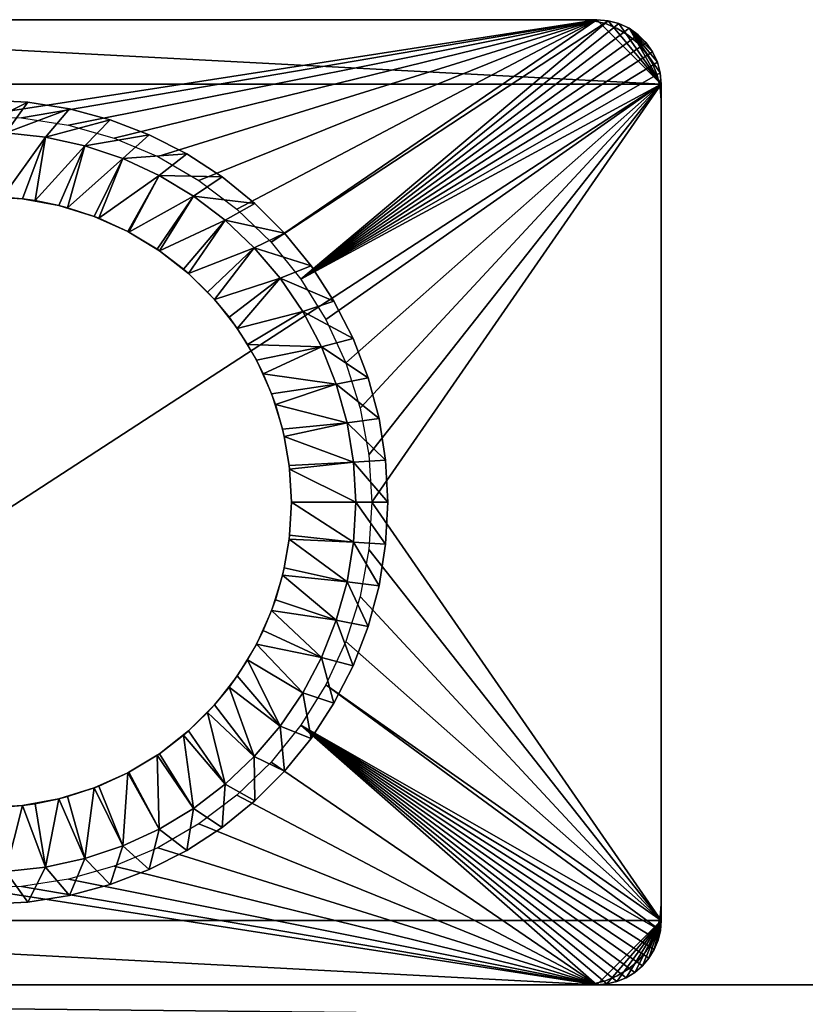
# Model space of a CAD drawing. Extents: x 0 to 516, y 0 to 134.
# Drawn here: x 234 to 258, y 103 to 134 of the extents above; entities that cross this region are included whole.
import ezdxf

# ---------------------------------------------------------------- set-up
doc = ezdxf.new("R2010")
doc.units = 0
doc.header["$MEASUREMENT"] = 0

msp = doc.modelspace()

# ---------------------------------------------------------------- linework, layer by layer
for points in [[(214, 132, 4.000001), (216, 134, 4.000001), (254, 132, 4.000001)], [(216, 134, 5.799999), (252, 134, 5.799999), (216, 134, 4.000001)], [(216, 134, 4.000001), (252, 134, 5.799999), (252, 134, 4.000001)], [(254, 132, 4.000001), (216, 134, 4.000001), (252, 134, 4.000001)], [(252, 134, 1802.199951), (216, 134, 1802.199951), (252, 134, 1804)], [(252, 134, 1804), (216, 134, 1802.199951), (216, 134, 1804)], [(216, 134, 1804), (232.630402, 130.994293, 1804), (252, 134, 1804)], [(251.5, 134, 5.799999), (216.5, 134, 5.799999), (251.5, 134, 1802.199951)], [(251.5, 134, 1802.199951), (216.5, 134, 5.799999), (216.5, 134, 1802.199951)], [(252, 134, 1804), (232.630402, 130.994293, 1804), (234.107193, 130.948807, 1804)], [(252, 134, 1804), (234.107193, 130.948807, 1804), (235.5672, 130.722198, 1804)], [(252, 134, 1804), (235.5672, 130.722198, 1804), (236.988205, 130.317902, 1804)], [(236.988205, 130.317902, 1804), (238.348801, 129.742004, 1804), (252, 134, 1804)], [(252, 134, 1804), (238.348801, 129.742004, 1804), (239.628403, 129.003204, 1804)], [(252, 134, 1804), (239.628403, 129.003204, 1804), (240.807404, 128.1129, 1804)], [(241.868103, 127.084396, 1804), (252, 134, 1804), (240.807404, 128.1129, 1804)], [(241.868103, 127.084396, 1804), (252.347305, 133.969604, 1804), (252, 134, 1804)], [(242.794296, 125.933296, 1804), (252.347305, 133.969604, 1804), (241.868103, 127.084396, 1804)], [(242.794296, 125.933296, 1804), (252.684006, 133.879395, 1804), (252.347305, 133.969604, 1804)], [(253, 133.732101, 1804), (252.684006, 133.879395, 1804), (242.794296, 125.933296, 1804)], [(251.5, 134, 5.799999), (251.5, 134, 1802.199951), (251.891098, 133.969193, 1802.199951)], [(251.5, 134, 5.799999), (251.891098, 133.969193, 1802.199951), (251.891098, 133.969193, 5.799999)], [(251.891098, 133.969193, 5.799999), (251.891098, 133.969193, 1802.199951), (252.272507, 133.877594, 1802.199951)], [(251.891098, 133.969193, 5.799999), (252.272507, 133.877594, 1802.199951), (252.272507, 133.877594, 5.799999)], [(252.347305, 133.969604, 5.799999), (252.347305, 133.969604, 4.000001), (252, 134, 4.000001)], [(252.347305, 133.969604, 5.799999), (252, 134, 4.000001), (252, 134, 5.799999)], [(254, 132, 4.000001), (252, 134, 4.000001), (252.347305, 133.969604, 4.000001)], [(252.272507, 133.877594, 5.799999), (252.272507, 133.877594, 1802.199951), (252.634995, 133.727493, 1802.199951)], [(252.272507, 133.877594, 5.799999), (252.634995, 133.727493, 1802.199951), (252.634995, 133.727493, 5.799999)], [(252.684006, 133.879395, 5.799999), (252.684006, 133.879395, 4.000001), (252.347305, 133.969604, 4.000001)], [(252.684006, 133.879395, 5.799999), (252.347305, 133.969604, 4.000001), (252.347305, 133.969604, 5.799999)], [(252.347305, 133.969604, 4.000001), (252.684006, 133.879395, 4.000001), (254, 132, 4.000001)], [(253, 133.732101, 5.799999), (253, 133.732101, 4.000001), (252.684006, 133.879395, 4.000001)], [(253, 133.732101, 5.799999), (252.684006, 133.879395, 4.000001), (252.684006, 133.879395, 5.799999)], [(254, 132, 4.000001), (252.684006, 133.879395, 4.000001), (253, 133.732101, 4.000001)], [(242.794296, 125.933296, 1804), (253.285599, 133.532104, 1804), (253, 133.732101, 1804)], [(242.794296, 125.933296, 1804), (253.532104, 133.285599, 1804), (253.285599, 133.532104, 1804)], [(252.634995, 133.727493, 5.799999), (252.634995, 133.727493, 1802.199951), (252.969406, 133.522507, 1802.199951)], [(252.634995, 133.727493, 5.799999), (252.969406, 133.522507, 1802.199951), (252.969406, 133.522507, 5.799999)], [(252.969406, 133.522507, 5.799999), (252.969406, 133.522507, 1802.199951), (253.267807, 133.267807, 1802.199951)], [(252.969406, 133.522507, 5.799999), (253.267807, 133.267807, 1802.199951), (253.267807, 133.267807, 5.799999)], [(253.285599, 133.532104, 5.799999), (253.285599, 133.532104, 4.000001), (253, 133.732101, 4.000001)], [(253.285599, 133.532104, 5.799999), (253, 133.732101, 4.000001), (253, 133.732101, 5.799999)], [(254, 132, 4.000001), (253, 133.732101, 4.000001), (253.969604, 132.347305, 4.000001)], [(253, 133.732101, 4.000001), (253.285599, 133.532104, 4.000001), (253.532104, 133.285599, 4.000001)], [(253.532104, 133.285599, 4.000001), (253.731995, 133, 4.000001), (253, 133.732101, 4.000001)], [(253, 133.732101, 4.000001), (253.731995, 133, 4.000001), (253.879395, 132.684006, 4.000001)], [(253, 133.732101, 4.000001), (253.879395, 132.684006, 4.000001), (253.969604, 132.347305, 4.000001)], [(253.532104, 133.285599, 5.799999), (253.532104, 133.285599, 4.000001), (253.285599, 133.532104, 4.000001)], [(253.532104, 133.285599, 5.799999), (253.285599, 133.532104, 4.000001), (253.285599, 133.532104, 5.799999)], [(253.731995, 133, 1804), (253.532104, 133.285599, 1804), (242.794296, 125.933296, 1804)], [(253.267807, 133.267807, 5.799999), (253.267807, 133.267807, 1802.199951), (253.522507, 132.969498, 1802.199951)], [(253.267807, 133.267807, 5.799999), (253.522507, 132.969498, 1802.199951), (253.522507, 132.969498, 5.799999)], [(253.731995, 133, 5.799999), (253.731995, 133, 4.000001), (253.532104, 133.285599, 4.000001)], [(253.731995, 133, 5.799999), (253.532104, 133.285599, 4.000001), (253.532104, 133.285599, 5.799999)], [(242.794296, 125.933296, 1804), (253.879395, 132.684006, 1804), (253.731995, 133, 1804)], [(253.522507, 132.969498, 5.799999), (253.522507, 132.969498, 1802.199951), (253.727493, 132.634995, 1802.199951)], [(253.522507, 132.969498, 5.799999), (253.727493, 132.634995, 1802.199951), (253.727493, 132.634995, 5.799999)], [(253.879395, 132.684006, 5.799999), (253.879395, 132.684006, 4.000001), (253.731995, 133, 4.000001)], [(253.879395, 132.684006, 5.799999), (253.731995, 133, 4.000001), (253.731995, 133, 5.799999)], [(242.794296, 125.933296, 1804), (253.969604, 132.347305, 1804), (253.879395, 132.684006, 1804)], [(253.727493, 132.634995, 5.799999), (253.727493, 132.634995, 1802.199951), (253.877594, 132.272507, 1802.199951)], [(253.727493, 132.634995, 5.799999), (253.877594, 132.272507, 1802.199951), (253.877594, 132.272507, 5.799999)], [(253.969604, 132.347305, 5.799999), (253.969604, 132.347305, 4.000001), (253.879395, 132.684006, 4.000001)], [(253.969604, 132.347305, 5.799999), (253.879395, 132.684006, 4.000001), (253.879395, 132.684006, 5.799999)], [(242.794296, 125.933296, 1804), (254, 132, 1804), (253.969604, 132.347305, 1804)], [(253.877594, 132.272507, 5.799999), (253.877594, 132.272507, 1802.199951), (253.969193, 131.891098, 1802.199951)], [(253.877594, 132.272507, 5.799999), (253.969193, 131.891098, 1802.199951), (253.969193, 131.891098, 5.799999)], [(254, 132, 5.799999), (254, 132, 4.000001), (253.969604, 132.347305, 4.000001)], [(254, 132, 5.799999), (253.969604, 132.347305, 4.000001), (253.969604, 132.347305, 5.799999)], [(254, 106, 4.000001), (214, 106, 4.000001), (254, 132, 4.000001)], [(254, 132, 4.000001), (214, 106, 4.000001), (214, 132, 4.000001)], [(243.572098, 124.677101, 1804), (254, 132, 1804), (242.794296, 125.933296, 1804)], [(244.189697, 123.3349, 1804), (254, 132, 1804), (243.572098, 124.677101, 1804)], [(244.189697, 123.3349, 1804), (244.637497, 121.927002, 1804), (254, 132, 1804)], [(244.637497, 121.927002, 1804), (244.908997, 120.474701, 1804), (254, 132, 1804)], [(254, 132, 1804), (244.908997, 120.474701, 1804), (245, 119, 1804)], [(254, 132, 1804), (245, 119, 1804), (254, 106, 1804)], [(254, 132, 5.799999), (254, 106, 5.799999), (254, 132, 4.000001)], [(254, 132, 4.000001), (254, 106, 5.799999), (254, 106, 4.000001)], [(253.969193, 131.891098, 5.799999), (253.969193, 131.891098, 1802.199951), (254, 131.5, 1802.199951)], [(253.969193, 131.891098, 5.799999), (254, 131.5, 1802.199951), (254, 131.5, 5.799999)], [(232.377396, 130.483093, 1809), (234.306595, 131.431503, 1809), (233, 131.5, 1809)], [(233.622604, 130.483093, 1809), (234.306595, 131.431503, 1809), (232.377396, 130.483093, 1809)], [(234.306595, 131.431503, 1809), (234.306595, 131.431503, 1804), (233, 131.5, 1804)], [(234.306595, 131.431503, 1809), (233, 131.5, 1804), (233, 131.5, 1809)], [(233.622604, 130.483093, 1809), (235.598907, 131.226807, 1809), (234.306595, 131.431503, 1809)], [(235.598907, 131.226807, 1809), (235.598907, 131.226807, 1804), (234.306595, 131.431503, 1804)], [(235.598907, 131.226807, 1809), (234.306595, 131.431503, 1804), (234.306595, 131.431503, 1809)], [(254, 106.5, 5.799999), (254, 131.5, 5.799999), (254, 106.5, 1802.199951)], [(254, 106.5, 1802.199951), (254, 131.5, 5.799999), (254, 131.5, 1802.199951)], [(234.860504, 130.348495, 1809), (235.598907, 131.226807, 1809), (233.622604, 130.483093, 1809)], [(234.860504, 130.348495, 1809), (236.862701, 130.888199, 1809), (235.598907, 131.226807, 1809)], [(236.862701, 130.888199, 1809), (236.862701, 130.888199, 1804), (235.598907, 131.226807, 1804)], [(236.862701, 130.888199, 1809), (235.598907, 131.226807, 1804), (235.598907, 131.226807, 1809)], [(236.076599, 130.080795, 1809), (236.862701, 130.888199, 1809), (234.860504, 130.348495, 1809)], [(236.076599, 130.080795, 1809), (238.084198, 130.419296, 1809), (236.862701, 130.888199, 1809)], [(238.084198, 130.419296, 1809), (238.084198, 130.419296, 1804), (236.862701, 130.888199, 1804)], [(238.084198, 130.419296, 1809), (236.862701, 130.888199, 1804), (236.862701, 130.888199, 1809)], [(233.622604, 130.483093, 1809), (233.514297, 128.486099, 1807.844971), (234.860504, 130.348495, 1809)], [(237.256607, 129.683197, 1809), (238.084198, 130.419296, 1809), (236.076599, 130.080795, 1809)], [(237.256607, 129.683197, 1809), (239.25, 129.825302, 1809), (238.084198, 130.419296, 1809)], [(239.25, 129.825302, 1809), (239.25, 129.825302, 1804), (238.084198, 130.419296, 1804)], [(239.25, 129.825302, 1809), (238.084198, 130.419296, 1804), (238.084198, 130.419296, 1809)], [(233.514297, 128.486099, 1807.844971), (234.145096, 128.430695, 1807.844971), (234.860504, 130.348495, 1809)], [(234.860504, 130.348495, 1809), (234.145096, 128.430695, 1807.844971), (234.536896, 128.374893, 1807.844971)], [(234.860504, 130.348495, 1809), (234.536896, 128.374893, 1807.844971), (236.076599, 130.080795, 1809)], [(234.536896, 128.374893, 1807.844971), (235.273499, 128.223907, 1807.844971), (236.076599, 130.080795, 1809)], [(236.076599, 130.080795, 1809), (235.273499, 128.223907, 1807.844971), (235.541504, 128.153702, 1807.844971)], [(236.076599, 130.080795, 1809), (235.541504, 128.153702, 1807.844971), (237.256607, 129.683197, 1809)], [(238.386703, 129.1604, 1809), (239.25, 129.825302, 1809), (237.256607, 129.683197, 1809)], [(238.386703, 129.1604, 1809), (240.347305, 129.112701, 1809), (239.25, 129.825302, 1809)], [(240.347305, 129.112701, 1809), (240.347305, 129.112701, 1804), (239.25, 129.825302, 1804)], [(240.347305, 129.112701, 1809), (239.25, 129.825302, 1804), (239.25, 129.825302, 1809)], [(235.541504, 128.153702, 1807.844971), (236.368698, 127.882698, 1807.844971), (237.256607, 129.683197, 1809)], [(237.256607, 129.683197, 1809), (236.368698, 127.882698, 1807.844971), (236.516296, 127.825302, 1807.844971)], [(237.256607, 129.683197, 1809), (236.516296, 127.825302, 1807.844971), (238.386703, 129.1604, 1809)], [(236.516296, 127.825302, 1807.844971), (237.414902, 127.411797, 1807.844971), (238.386703, 129.1604, 1809)], [(238.386703, 129.1604, 1809), (237.414902, 127.411797, 1807.844971), (237.449905, 127.393402, 1807.844971)], [(238.386703, 129.1604, 1809), (237.449905, 127.393402, 1807.844971), (239.453598, 128.518402, 1809)], [(239.453598, 128.518402, 1809), (240.347305, 129.112701, 1809), (238.386703, 129.1604, 1809)], [(239.453598, 128.518402, 1809), (241.364105, 128.289307, 1809), (240.347305, 129.112701, 1809)], [(241.364105, 128.289307, 1809), (241.364105, 128.289307, 1804), (240.347305, 129.112701, 1804)], [(241.364105, 128.289307, 1809), (240.347305, 129.112701, 1804), (240.347305, 129.112701, 1809)], [(234.145096, 128.430695, 1795), (233.514297, 128.486099, 1807.844971), (233, 128.5, 1795)], [(234.145096, 128.430695, 1795), (234.145096, 128.430695, 1807.844971), (233.514297, 128.486099, 1807.844971)], [(235.273499, 128.223907, 1795), (234.536896, 128.374893, 1807.844971), (234.145096, 128.430695, 1795)], [(234.536896, 128.374893, 1807.844971), (234.145096, 128.430695, 1807.844971), (234.145096, 128.430695, 1795)], [(235.273499, 128.223907, 1795), (235.273499, 128.223907, 1807.844971), (234.536896, 128.374893, 1807.844971)], [(237.449905, 127.393402, 1807.844971), (238.331299, 126.862999, 1807.844971), (239.453598, 128.518402, 1809)], [(239.453598, 128.518402, 1809), (238.331299, 126.862999, 1807.844971), (238.396606, 126.818398, 1807.844971)], [(239.453598, 128.518402, 1809), (238.396606, 126.818398, 1807.844971), (240.444901, 127.7649, 1809)], [(240.444901, 127.7649, 1809), (241.364105, 128.289307, 1809), (239.453598, 128.518402, 1809)], [(240.444901, 127.7649, 1809), (242.289307, 127.364098, 1809), (241.364105, 128.289307, 1809)], [(242.289307, 127.364098, 1809), (242.289307, 127.364098, 1804), (241.364105, 128.289307, 1804)], [(242.289307, 127.364098, 1809), (241.364105, 128.289307, 1804), (241.364105, 128.289307, 1809)], [(236.368698, 127.882698, 1795), (235.541504, 128.153702, 1807.844971), (235.273499, 128.223907, 1795)], [(235.541504, 128.153702, 1807.844971), (235.273499, 128.223907, 1807.844971), (235.273499, 128.223907, 1795)], [(236.368698, 127.882698, 1795), (236.368698, 127.882698, 1807.844971), (235.541504, 128.153702, 1807.844971)], [(237.414902, 127.411797, 1795), (236.516296, 127.825302, 1807.844971), (236.368698, 127.882698, 1795)], [(236.516296, 127.825302, 1807.844971), (236.368698, 127.882698, 1807.844971), (236.368698, 127.882698, 1795)], [(237.414902, 127.411797, 1795), (237.414902, 127.411797, 1807.844971), (236.516296, 127.825302, 1807.844971)], [(238.396606, 126.818398, 1807.844971), (239.150208, 126.240501, 1807.844971), (240.444901, 127.7649, 1809)], [(240.444901, 127.7649, 1809), (239.150208, 126.240501, 1807.844971), (239.299698, 126.110901, 1807.844971)], [(240.444901, 127.7649, 1809), (239.299698, 126.110901, 1807.844971), (241.348907, 126.908501, 1809)], [(241.348907, 126.908501, 1809), (242.289307, 127.364098, 1809), (240.444901, 127.7649, 1809)], [(238.396606, 126.818398, 1795), (237.449905, 127.393402, 1807.844971), (237.414902, 127.411797, 1795)], [(237.449905, 127.393402, 1807.844971), (237.414902, 127.411797, 1807.844971), (237.414902, 127.411797, 1795)], [(238.396606, 126.818398, 1795), (238.331299, 126.862999, 1807.844971), (237.449905, 127.393402, 1807.844971)], [(241.348907, 126.908501, 1809), (243.112701, 126.347298, 1809), (242.289307, 127.364098, 1809)], [(243.112701, 126.347298, 1809), (243.112701, 126.347298, 1804), (242.289307, 127.364098, 1804)], [(243.112701, 126.347298, 1809), (242.289307, 127.364098, 1804), (242.289307, 127.364098, 1809)], [(238.396606, 126.818398, 1807.844971), (238.331299, 126.862999, 1807.844971), (238.396606, 126.818398, 1795)], [(238.396606, 126.818398, 1807.844971), (238.396606, 126.818398, 1795), (239.150208, 126.240501, 1807.844971)], [(239.150208, 126.240501, 1807.844971), (238.396606, 126.818398, 1795), (239.299698, 126.110901, 1795)], [(239.299698, 126.110901, 1807.844971), (239.896896, 125.533096, 1807.844971), (241.348907, 126.908501, 1809)], [(241.348907, 126.908501, 1809), (239.896896, 125.533096, 1807.844971), (240.110794, 125.299698, 1807.844971)], [(241.348907, 126.908501, 1809), (240.110794, 125.299698, 1807.844971), (242.155106, 125.959503, 1809)], [(242.155106, 125.959503, 1809), (243.112701, 126.347298, 1809), (241.348907, 126.908501, 1809)], [(239.150208, 126.240501, 1807.844971), (239.299698, 126.110901, 1795), (239.299698, 126.110901, 1807.844971)], [(242.155106, 125.959503, 1809), (243.825302, 125.25, 1809), (243.112701, 126.347298, 1809)], [(243.825302, 125.25, 1809), (243.825302, 125.25, 1804), (243.112701, 126.347298, 1804)], [(243.825302, 125.25, 1809), (243.112701, 126.347298, 1804), (243.112701, 126.347298, 1809)], [(240.110794, 125.299698, 1795), (239.896896, 125.533096, 1807.844971), (239.299698, 126.110901, 1795)], [(239.299698, 126.110901, 1807.844971), (239.299698, 126.110901, 1795), (239.896896, 125.533096, 1807.844971)], [(240.110794, 125.299698, 1807.844971), (240.562897, 124.749199, 1807.844971), (242.155106, 125.959503, 1809)], [(242.155106, 125.959503, 1809), (240.562897, 124.749199, 1807.844971), (240.818298, 124.396599, 1807.844971)], [(242.155106, 125.959503, 1809), (240.818298, 124.396599, 1807.844971), (242.853806, 124.928902, 1809)], [(242.853806, 124.928902, 1809), (243.825302, 125.25, 1809), (242.155106, 125.959503, 1809)], [(240.110794, 125.299698, 1795), (240.110794, 125.299698, 1807.844971), (239.896896, 125.533096, 1807.844971)], [(240.818298, 124.396599, 1795), (240.562897, 124.749199, 1807.844971), (240.110794, 125.299698, 1795)], [(240.562897, 124.749199, 1807.844971), (240.110794, 125.299698, 1807.844971), (240.110794, 125.299698, 1795)], [(242.853806, 124.928902, 1809), (244.419296, 124.084198, 1809), (243.825302, 125.25, 1809)], [(244.419296, 124.084198, 1809), (244.419296, 124.084198, 1804), (243.825302, 125.25, 1804)], [(244.419296, 124.084198, 1809), (243.825302, 125.25, 1804), (243.825302, 125.25, 1809)], [(242.853806, 124.928902, 1809), (240.818298, 124.396599, 1807.844971), (241.140106, 123.897797, 1807.844971)], [(242.853806, 124.928902, 1809), (241.140106, 123.897797, 1807.844971), (243.437103, 123.828697, 1809)], [(243.437103, 123.828697, 1809), (244.419296, 124.084198, 1809), (242.853806, 124.928902, 1809)], [(240.818298, 124.396599, 1795), (240.818298, 124.396599, 1807.844971), (240.562897, 124.749199, 1807.844971)], [(241.411804, 123.414902, 1795), (241.140106, 123.897797, 1807.844971), (240.818298, 124.396599, 1795)], [(241.140106, 123.897797, 1807.844971), (240.818298, 124.396599, 1807.844971), (240.818298, 124.396599, 1795)], [(243.437103, 123.828697, 1809), (244.888199, 122.862701, 1809), (244.419296, 124.084198, 1809)], [(244.888199, 122.862701, 1809), (244.888199, 122.862701, 1804), (244.419296, 124.084198, 1804)], [(244.888199, 122.862701, 1809), (244.419296, 124.084198, 1804), (244.419296, 124.084198, 1809)], [(241.411804, 123.414902, 1795), (241.411804, 123.414902, 1807.844971), (241.140106, 123.897797, 1807.844971)], [(241.140106, 123.897797, 1807.844971), (241.411804, 123.414902, 1807.844971), (243.437103, 123.828697, 1809)], [(243.437103, 123.828697, 1809), (241.411804, 123.414902, 1807.844971), (241.621994, 122.988899, 1807.844971)], [(243.437103, 123.828697, 1809), (241.621994, 122.988899, 1807.844971), (243.897995, 122.671997, 1809)], [(243.897995, 122.671997, 1809), (244.888199, 122.862701, 1809), (243.437103, 123.828697, 1809)], [(241.882599, 122.368797, 1795), (241.621994, 122.988899, 1807.844971), (241.411804, 123.414902, 1795)], [(241.621994, 122.988899, 1807.844971), (241.411804, 123.414902, 1807.844971), (241.411804, 123.414902, 1795)], [(241.882599, 122.368797, 1795), (241.882599, 122.368797, 1807.844971), (241.621994, 122.988899, 1807.844971)], [(241.621994, 122.988899, 1807.844971), (241.882599, 122.368797, 1807.844971), (243.897995, 122.671997, 1809)], [(243.897995, 122.671997, 1809), (245.226807, 121.5989, 1809), (244.888199, 122.862701, 1809)], [(245.226807, 121.5989, 1809), (245.226807, 121.5989, 1804), (244.888199, 122.862701, 1804)], [(245.226807, 121.5989, 1809), (244.888199, 122.862701, 1804), (244.888199, 122.862701, 1809)], [(243.897995, 122.671997, 1809), (241.882599, 122.368797, 1807.844971), (242.002701, 122.033401, 1807.844971)], [(243.897995, 122.671997, 1809), (242.002701, 122.033401, 1807.844971), (244.231094, 121.472198, 1809)], [(244.231094, 121.472198, 1809), (245.226807, 121.5989, 1809), (243.897995, 122.671997, 1809)], [(242.223907, 121.273499, 1795), (242.002701, 122.033401, 1807.844971), (241.882599, 122.368797, 1795)], [(242.002701, 122.033401, 1807.844971), (241.882599, 122.368797, 1807.844971), (241.882599, 122.368797, 1795)], [(242.223907, 121.273499, 1795), (242.223907, 121.273499, 1807.844971), (242.002701, 122.033401, 1807.844971)], [(242.002701, 122.033401, 1807.844971), (242.223907, 121.273499, 1807.844971), (244.231094, 121.472198, 1809)], [(244.231094, 121.472198, 1809), (245.431503, 120.306602, 1809), (245.226807, 121.5989, 1809)], [(245.431503, 120.306602, 1809), (245.431503, 120.306602, 1804), (245.226807, 121.5989, 1804)], [(245.431503, 120.306602, 1809), (245.226807, 121.5989, 1804), (245.226807, 121.5989, 1809)], [(244.231094, 121.472198, 1809), (242.223907, 121.273499, 1807.844971), (242.277893, 121.042198, 1807.844971)], [(242.430695, 120.145103, 1795), (242.277893, 121.042198, 1807.844971), (242.223907, 121.273499, 1795)], [(242.277893, 121.042198, 1807.844971), (242.223907, 121.273499, 1807.844971), (242.223907, 121.273499, 1795)], [(244.231094, 121.472198, 1809), (242.277893, 121.042198, 1807.844971), (244.432602, 120.243401, 1809)], [(244.432602, 120.243401, 1809), (245.431503, 120.306602, 1809), (244.231094, 121.472198, 1809)], [(242.430695, 120.145103, 1795), (242.430695, 120.145103, 1807.844971), (242.277893, 121.042198, 1807.844971)], [(242.277893, 121.042198, 1807.844971), (242.430695, 120.145103, 1807.844971), (244.432602, 120.243401, 1809)], [(244.432602, 120.243401, 1809), (245.5, 119, 1809), (245.431503, 120.306602, 1809)], [(245.5, 119, 1809), (245.5, 119, 1804), (245.431503, 120.306602, 1804)], [(245.5, 119, 1809), (245.431503, 120.306602, 1804), (245.431503, 120.306602, 1809)], [(244.432602, 120.243401, 1809), (242.430695, 120.145103, 1807.844971), (242.444305, 120.0271, 1807.844971)], [(242.5, 119, 1795), (242.444305, 120.0271, 1807.844971), (242.430695, 120.145103, 1795)], [(242.444305, 120.0271, 1807.844971), (242.430695, 120.145103, 1807.844971), (242.430695, 120.145103, 1795)], [(244.432602, 120.243401, 1809), (242.444305, 120.0271, 1807.844971), (244.5, 119, 1809)], [(242.5, 119, 1795), (242.5, 119, 1807.844971), (242.444305, 120.0271, 1807.844971)], [(244.5, 119, 1809), (242.444305, 120.0271, 1807.844971), (242.5, 119, 1807.844971)], [(244.5, 119, 1809), (245.5, 119, 1809), (244.432602, 120.243401, 1809)], [(242.430695, 117.854897, 1795), (242.444305, 117.9729, 1807.844971), (242.5, 119, 1795)], [(242.444305, 117.9729, 1807.844971), (242.5, 119, 1807.844971), (242.5, 119, 1795)], [(242.5, 119, 1807.844971), (242.444305, 117.9729, 1807.844971), (244.432602, 117.756599, 1809)], [(244.5, 119, 1809), (242.5, 119, 1807.844971), (244.432602, 117.756599, 1809)], [(244.432602, 117.756599, 1809), (245.431503, 117.693398, 1809), (244.5, 119, 1809)], [(244.5, 119, 1809), (245.431503, 117.693398, 1809), (245.5, 119, 1809)], [(254, 106, 1804), (245, 119, 1804), (244.908997, 117.525299, 1804)], [(245.431503, 117.693398, 1809), (245.431503, 117.693398, 1804), (245.5, 119, 1804)], [(245.431503, 117.693398, 1809), (245.5, 119, 1804), (245.5, 119, 1809)], [(242.223907, 116.726501, 1795), (242.277893, 116.957802, 1807.844971), (242.430695, 117.854897, 1795)], [(242.277893, 116.957802, 1807.844971), (242.430695, 117.854897, 1807.844971), (242.430695, 117.854897, 1795)], [(242.430695, 117.854897, 1807.844971), (242.277893, 116.957802, 1807.844971), (244.231094, 116.527802, 1809)], [(242.430695, 117.854897, 1795), (242.430695, 117.854897, 1807.844971), (242.444305, 117.9729, 1807.844971)], [(244.432602, 117.756599, 1809), (242.444305, 117.9729, 1807.844971), (242.430695, 117.854897, 1807.844971)], [(244.432602, 117.756599, 1809), (242.430695, 117.854897, 1807.844971), (244.231094, 116.527802, 1809)], [(244.231094, 116.527802, 1809), (245.226807, 116.4011, 1809), (244.432602, 117.756599, 1809)], [(244.432602, 117.756599, 1809), (245.226807, 116.4011, 1809), (245.431503, 117.693398, 1809)], [(245.226807, 116.4011, 1809), (245.226807, 116.4011, 1804), (245.431503, 117.693398, 1804)], [(245.226807, 116.4011, 1809), (245.431503, 117.693398, 1804), (245.431503, 117.693398, 1809)], [(254, 106, 1804), (244.908997, 117.525299, 1804), (244.637497, 116.072998, 1804)], [(242.223907, 116.726501, 1795), (242.223907, 116.726501, 1807.844971), (242.277893, 116.957802, 1807.844971)], [(244.231094, 116.527802, 1809), (242.277893, 116.957802, 1807.844971), (242.223907, 116.726501, 1807.844971)], [(241.882599, 115.631302, 1795), (242.002701, 115.966599, 1807.844971), (242.223907, 116.726501, 1795)], [(242.002701, 115.966599, 1807.844971), (242.223907, 116.726501, 1807.844971), (242.223907, 116.726501, 1795)], [(242.223907, 116.726501, 1807.844971), (242.002701, 115.966599, 1807.844971), (243.897995, 115.328003, 1809)], [(244.231094, 116.527802, 1809), (242.223907, 116.726501, 1807.844971), (243.897995, 115.328003, 1809)], [(243.897995, 115.328003, 1809), (244.888199, 115.137299, 1809), (244.231094, 116.527802, 1809)], [(244.231094, 116.527802, 1809), (244.888199, 115.137299, 1809), (245.226807, 116.4011, 1809)], [(244.888199, 115.137299, 1809), (244.888199, 115.137299, 1804), (245.226807, 116.4011, 1804)], [(244.888199, 115.137299, 1809), (245.226807, 116.4011, 1804), (245.226807, 116.4011, 1809)], [(244.637497, 116.072998, 1804), (244.189697, 114.6651, 1804), (254, 106, 1804)], [(241.882599, 115.631302, 1795), (241.882599, 115.631302, 1807.844971), (242.002701, 115.966599, 1807.844971)], [(243.897995, 115.328003, 1809), (242.002701, 115.966599, 1807.844971), (241.882599, 115.631302, 1807.844971)], [(241.411804, 114.585098, 1795), (241.621994, 115.011101, 1807.844971), (241.882599, 115.631302, 1795)], [(241.621994, 115.011101, 1807.844971), (241.882599, 115.631302, 1807.844971), (241.882599, 115.631302, 1795)], [(241.882599, 115.631302, 1807.844971), (241.621994, 115.011101, 1807.844971), (243.437103, 114.171303, 1809)], [(243.897995, 115.328003, 1809), (241.882599, 115.631302, 1807.844971), (243.437103, 114.171303, 1809)], [(243.437103, 114.171303, 1809), (244.419296, 113.915802, 1809), (243.897995, 115.328003, 1809)], [(243.897995, 115.328003, 1809), (244.419296, 113.915802, 1809), (244.888199, 115.137299, 1809)], [(244.419296, 113.915802, 1809), (244.419296, 113.915802, 1804), (244.888199, 115.137299, 1804)], [(244.419296, 113.915802, 1809), (244.888199, 115.137299, 1804), (244.888199, 115.137299, 1809)], [(241.411804, 114.585098, 1795), (241.411804, 114.585098, 1807.844971), (241.621994, 115.011101, 1807.844971)], [(243.437103, 114.171303, 1809), (241.621994, 115.011101, 1807.844971), (241.411804, 114.585098, 1807.844971)], [(240.818298, 113.603401, 1795), (241.140106, 114.102203, 1807.844971), (241.411804, 114.585098, 1795)], [(241.140106, 114.102203, 1807.844971), (241.411804, 114.585098, 1807.844971), (241.411804, 114.585098, 1795)], [(242.853806, 113.071098, 1809), (241.411804, 114.585098, 1807.844971), (241.140106, 114.102203, 1807.844971)], [(243.437103, 114.171303, 1809), (241.411804, 114.585098, 1807.844971), (242.853806, 113.071098, 1809)], [(254, 106, 1804), (244.189697, 114.6651, 1804), (243.572098, 113.322899, 1804)], [(240.818298, 113.603401, 1795), (240.818298, 113.603401, 1807.844971), (241.140106, 114.102203, 1807.844971)], [(241.140106, 114.102203, 1807.844971), (240.818298, 113.603401, 1807.844971), (242.155106, 112.040497, 1809)], [(242.853806, 113.071098, 1809), (241.140106, 114.102203, 1807.844971), (242.155106, 112.040497, 1809)], [(242.853806, 113.071098, 1809), (243.825302, 112.75, 1809), (243.437103, 114.171303, 1809)], [(243.437103, 114.171303, 1809), (243.825302, 112.75, 1809), (244.419296, 113.915802, 1809)], [(243.825302, 112.75, 1809), (243.825302, 112.75, 1804), (244.419296, 113.915802, 1804)], [(243.825302, 112.75, 1809), (244.419296, 113.915802, 1804), (244.419296, 113.915802, 1809)], [(240.110794, 112.700302, 1795), (240.562897, 113.2509, 1807.844971), (240.818298, 113.603401, 1795)], [(240.562897, 113.2509, 1807.844971), (240.818298, 113.603401, 1807.844971), (240.818298, 113.603401, 1795)], [(242.155106, 112.040497, 1809), (240.818298, 113.603401, 1807.844971), (240.562897, 113.2509, 1807.844971)], [(253.975403, 105.687103, 1804), (243.572098, 113.322899, 1804), (242.794296, 112.066704, 1804)], [(254, 106, 1804), (243.572098, 113.322899, 1804), (253.975403, 105.687103, 1804)], [(240.110794, 112.700302, 1795), (240.110794, 112.700302, 1807.844971), (240.562897, 113.2509, 1807.844971)], [(240.562897, 113.2509, 1807.844971), (240.110794, 112.700302, 1807.844971), (241.348907, 111.091499, 1809)], [(242.155106, 112.040497, 1809), (240.562897, 113.2509, 1807.844971), (241.348907, 111.091499, 1809)], [(242.155106, 112.040497, 1809), (243.112701, 111.652702, 1809), (242.853806, 113.071098, 1809)], [(242.853806, 113.071098, 1809), (243.112701, 111.652702, 1809), (243.825302, 112.75, 1809)], [(239.299698, 111.889198, 1795), (239.896896, 112.466904, 1807.844971), (240.110794, 112.700302, 1795)], [(239.896896, 112.466904, 1807.844971), (240.110794, 112.700302, 1807.844971), (240.110794, 112.700302, 1795)], [(241.348907, 111.091499, 1809), (240.110794, 112.700302, 1807.844971), (239.896896, 112.466904, 1807.844971)], [(243.112701, 111.652702, 1809), (243.112701, 111.652702, 1804), (243.825302, 112.75, 1804)], [(243.112701, 111.652702, 1809), (243.825302, 112.75, 1804), (243.825302, 112.75, 1809)], [(239.299698, 111.889198, 1795), (239.299698, 111.889198, 1807.844971), (239.896896, 112.466904, 1807.844971)], [(239.896896, 112.466904, 1807.844971), (239.299698, 111.889198, 1807.844971), (240.444901, 110.2351, 1809)], [(241.348907, 111.091499, 1809), (239.896896, 112.466904, 1807.844971), (240.444901, 110.2351, 1809)], [(241.348907, 111.091499, 1809), (242.289307, 110.635902, 1809), (242.155106, 112.040497, 1809)], [(241.868103, 110.915703, 1804), (252, 104, 1804), (242.794296, 112.066704, 1804)], [(242.155106, 112.040497, 1809), (242.289307, 110.635902, 1809), (243.112701, 111.652702, 1809)], [(253.617996, 104.824402, 1804), (253.781998, 105.092003, 1804), (242.794296, 112.066704, 1804)], [(252.617996, 104.0979, 1804), (252.908005, 104.218002, 1804), (242.794296, 112.066704, 1804)], [(253.975403, 105.687103, 1804), (242.794296, 112.066704, 1804), (253.9021, 105.382004, 1804)], [(253.9021, 105.382004, 1804), (242.794296, 112.066704, 1804), (253.781998, 105.092003, 1804)], [(242.794296, 112.066704, 1804), (252, 104, 1804), (252.312897, 104.024597, 1804)], [(242.794296, 112.066704, 1804), (252.312897, 104.024597, 1804), (252.617996, 104.0979, 1804)], [(252.908005, 104.218002, 1804), (253.175598, 104.382004, 1804), (242.794296, 112.066704, 1804)], [(242.794296, 112.066704, 1804), (253.175598, 104.382004, 1804), (253.4142, 104.5858, 1804)], [(242.794296, 112.066704, 1804), (253.4142, 104.5858, 1804), (253.617996, 104.824402, 1804)], [(238.396606, 111.181702, 1795), (239.150208, 111.759499, 1807.844971), (239.299698, 111.889198, 1795)], [(238.396606, 111.181702, 1795), (238.396606, 111.181702, 1807.844971), (239.150208, 111.759499, 1807.844971)], [(239.150208, 111.759499, 1807.844971), (238.396606, 111.181702, 1807.844971), (239.453598, 109.481598, 1809)], [(239.150208, 111.759499, 1807.844971), (239.299698, 111.889198, 1807.844971), (239.299698, 111.889198, 1795)], [(240.444901, 110.2351, 1809), (239.299698, 111.889198, 1807.844971), (239.150208, 111.759499, 1807.844971)], [(240.444901, 110.2351, 1809), (239.150208, 111.759499, 1807.844971), (239.453598, 109.481598, 1809)], [(242.289307, 110.635902, 1809), (242.289307, 110.635902, 1804), (243.112701, 111.652702, 1804)], [(242.289307, 110.635902, 1809), (243.112701, 111.652702, 1804), (243.112701, 111.652702, 1809)], [(237.414902, 110.588203, 1795), (237.414902, 110.588203, 1807.844971), (238.396606, 111.181702, 1795)], [(238.396606, 111.181702, 1795), (237.414902, 110.588203, 1807.844971), (237.449905, 110.606598, 1807.844971)], [(238.396606, 111.181702, 1795), (237.449905, 110.606598, 1807.844971), (238.331299, 111.137001, 1807.844971)], [(238.331299, 111.137001, 1807.844971), (237.449905, 110.606598, 1807.844971), (238.386703, 108.8396, 1809)], [(238.331299, 111.137001, 1807.844971), (238.396606, 111.181702, 1807.844971), (238.396606, 111.181702, 1795)], [(239.453598, 109.481598, 1809), (238.396606, 111.181702, 1807.844971), (238.331299, 111.137001, 1807.844971)], [(239.453598, 109.481598, 1809), (238.331299, 111.137001, 1807.844971), (238.386703, 108.8396, 1809)], [(240.444901, 110.2351, 1809), (241.364105, 109.710701, 1809), (241.348907, 111.091499, 1809)], [(240.807404, 109.8871, 1804), (252, 104, 1804), (241.868103, 110.915703, 1804)], [(241.348907, 111.091499, 1809), (241.364105, 109.710701, 1809), (242.289307, 110.635902, 1809)], [(236.368698, 110.117302, 1795), (236.516296, 110.174698, 1807.844971), (237.414902, 110.588203, 1795)], [(237.414902, 110.588203, 1795), (236.516296, 110.174698, 1807.844971), (237.414902, 110.588203, 1807.844971)], [(237.414902, 110.588203, 1807.844971), (236.516296, 110.174698, 1807.844971), (237.256607, 108.316803, 1809)], [(238.386703, 108.8396, 1809), (237.414902, 110.588203, 1807.844971), (237.256607, 108.316803, 1809)], [(238.386703, 108.8396, 1809), (237.449905, 110.606598, 1807.844971), (237.414902, 110.588203, 1807.844971)], [(241.364105, 109.710701, 1809), (241.364105, 109.710701, 1804), (242.289307, 110.635902, 1804)], [(241.364105, 109.710701, 1809), (242.289307, 110.635902, 1804), (242.289307, 110.635902, 1809)], [(239.453598, 109.481598, 1809), (240.347305, 108.887299, 1809), (240.444901, 110.2351, 1809)], [(240.444901, 110.2351, 1809), (240.347305, 108.887299, 1809), (241.364105, 109.710701, 1809)], [(235.273499, 109.7761, 1795), (235.541504, 109.846298, 1807.844971), (236.368698, 110.117302, 1795)], [(235.541504, 109.846298, 1807.844971), (236.368698, 110.117302, 1807.844971), (236.368698, 110.117302, 1795)], [(236.368698, 110.117302, 1807.844971), (235.541504, 109.846298, 1807.844971), (236.076599, 107.919197, 1809)], [(237.256607, 108.316803, 1809), (236.368698, 110.117302, 1807.844971), (236.076599, 107.919197, 1809)], [(236.368698, 110.117302, 1795), (236.368698, 110.117302, 1807.844971), (236.516296, 110.174698, 1807.844971)], [(237.256607, 108.316803, 1809), (236.516296, 110.174698, 1807.844971), (236.368698, 110.117302, 1807.844971)], [(234.145096, 109.569298, 1795), (234.536896, 109.625198, 1807.844971), (235.273499, 109.7761, 1795)], [(234.145096, 109.569298, 1795), (234.145096, 109.569298, 1807.844971), (234.536896, 109.625198, 1807.844971)], [(234.860504, 107.651497, 1809), (234.536896, 109.625198, 1807.844971), (234.145096, 109.569298, 1807.844971)], [(234.536896, 109.625198, 1807.844971), (235.273499, 109.7761, 1807.844971), (235.273499, 109.7761, 1795)], [(235.273499, 109.7761, 1807.844971), (234.536896, 109.625198, 1807.844971), (234.860504, 107.651497, 1809)], [(236.076599, 107.919197, 1809), (235.273499, 109.7761, 1807.844971), (234.860504, 107.651497, 1809)], [(235.273499, 109.7761, 1795), (235.273499, 109.7761, 1807.844971), (235.541504, 109.846298, 1807.844971)], [(236.076599, 107.919197, 1809), (235.541504, 109.846298, 1807.844971), (235.273499, 109.7761, 1807.844971)], [(239.628403, 108.996803, 1804), (252, 104, 1804), (240.807404, 109.8871, 1804)], [(240.347305, 108.887299, 1809), (240.347305, 108.887299, 1804), (241.364105, 109.710701, 1804)], [(240.347305, 108.887299, 1809), (241.364105, 109.710701, 1804), (241.364105, 109.710701, 1809)], [(233, 109.5, 1795), (233.514297, 109.513901, 1807.844971), (234.145096, 109.569298, 1795)], [(233.514297, 109.513901, 1807.844971), (234.145096, 109.569298, 1807.844971), (234.145096, 109.569298, 1795)], [(233.622604, 107.516899, 1809), (234.145096, 109.569298, 1807.844971), (233.514297, 109.513901, 1807.844971)], [(234.860504, 107.651497, 1809), (234.145096, 109.569298, 1807.844971), (233.622604, 107.516899, 1809)], [(238.386703, 108.8396, 1809), (239.25, 108.174698, 1809), (239.453598, 109.481598, 1809)], [(239.453598, 109.481598, 1809), (239.25, 108.174698, 1809), (240.347305, 108.887299, 1809)], [(239.628403, 108.996803, 1804), (238.348801, 108.258003, 1804), (252, 104, 1804)], [(237.256607, 108.316803, 1809), (238.084198, 107.580704, 1809), (238.386703, 108.8396, 1809)], [(238.386703, 108.8396, 1809), (238.084198, 107.580704, 1809), (239.25, 108.174698, 1809)], [(239.25, 108.174698, 1809), (239.25, 108.174698, 1804), (240.347305, 108.887299, 1804)], [(239.25, 108.174698, 1809), (240.347305, 108.887299, 1804), (240.347305, 108.887299, 1809)], [(236.076599, 107.919197, 1809), (236.862701, 107.111801, 1809), (237.256607, 108.316803, 1809)], [(237.256607, 108.316803, 1809), (236.862701, 107.111801, 1809), (238.084198, 107.580704, 1809)], [(252, 104, 1804), (238.348801, 108.258003, 1804), (236.988205, 107.682198, 1804)], [(238.084198, 107.580704, 1809), (238.084198, 107.580704, 1804), (239.25, 108.174698, 1804)], [(238.084198, 107.580704, 1809), (239.25, 108.174698, 1804), (239.25, 108.174698, 1809)], [(234.860504, 107.651497, 1809), (235.598907, 106.773201, 1809), (236.076599, 107.919197, 1809)], [(236.076599, 107.919197, 1809), (235.598907, 106.773201, 1809), (236.862701, 107.111801, 1809)], [(233.622604, 107.516899, 1809), (233, 106.5, 1809), (234.306595, 106.568497, 1809)], [(233.622604, 107.516899, 1809), (234.306595, 106.568497, 1809), (234.860504, 107.651497, 1809)], [(234.860504, 107.651497, 1809), (234.306595, 106.568497, 1809), (235.598907, 106.773201, 1809)], [(252, 104, 1804), (236.988205, 107.682198, 1804), (235.5672, 107.277802, 1804)], [(236.862701, 107.111801, 1809), (236.862701, 107.111801, 1804), (238.084198, 107.580704, 1804)], [(236.862701, 107.111801, 1809), (238.084198, 107.580704, 1804), (238.084198, 107.580704, 1809)], [(235.5672, 107.277802, 1804), (234.107193, 107.051201, 1804), (252, 104, 1804)], [(252, 104, 1804), (232.630402, 107.005699, 1804), (216, 104, 1804)], [(252, 104, 1804), (234.107193, 107.051201, 1804), (232.630402, 107.005699, 1804)], [(235.598907, 106.773201, 1809), (235.598907, 106.773201, 1804), (236.862701, 107.111801, 1804)], [(235.598907, 106.773201, 1809), (236.862701, 107.111801, 1804), (236.862701, 107.111801, 1809)], [(233, 106.5, 1809), (233, 106.5, 1804), (234.306595, 106.568497, 1804)], [(233, 106.5, 1809), (234.306595, 106.568497, 1804), (234.306595, 106.568497, 1809)], [(234.306595, 106.568497, 1809), (234.306595, 106.568497, 1804), (235.598907, 106.773201, 1804)], [(234.306595, 106.568497, 1809), (235.598907, 106.773201, 1804), (235.598907, 106.773201, 1809)], [(254, 106.5, 5.799999), (254, 106.5, 1802.199951), (253.969193, 106.108902, 1802.199951)], [(254, 106.5, 5.799999), (253.969193, 106.108902, 1802.199951), (253.969193, 106.108902, 5.799999)], [(254, 106, 4.000001), (252, 104, 4.000001), (214, 106, 4.000001)], [(214, 106, 4.000001), (252, 104, 4.000001), (216, 104, 4.000001)], [(254, 106, 4.000001), (252.312897, 104.024597, 4.000001), (252, 104, 4.000001)], [(252.617996, 104.0979, 4.000001), (252.312897, 104.024597, 4.000001), (254, 106, 4.000001)], [(254, 106, 4.000001), (252.908005, 104.218002, 4.000001), (252.617996, 104.0979, 4.000001)], [(254, 106, 4.000001), (253.175598, 104.382004, 4.000001), (252.908005, 104.218002, 4.000001)], [(253.4142, 104.5858, 4.000001), (253.175598, 104.382004, 4.000001), (254, 106, 4.000001)], [(254, 106, 4.000001), (253.617996, 104.824402, 4.000001), (253.4142, 104.5858, 4.000001)], [(254, 106, 4.000001), (253.781998, 105.092003, 4.000001), (253.617996, 104.824402, 4.000001)], [(253.9021, 105.382004, 4.000001), (253.781998, 105.092003, 4.000001), (254, 106, 4.000001)], [(253.969193, 106.108902, 5.799999), (253.969193, 106.108902, 1802.199951), (253.877594, 105.727501, 1802.199951)], [(253.969193, 106.108902, 5.799999), (253.877594, 105.727501, 1802.199951), (253.877594, 105.727501, 5.799999)], [(254, 106, 4.000001), (253.975403, 105.687103, 4.000001), (253.9021, 105.382004, 4.000001)], [(253.877594, 105.727501, 5.799999), (253.877594, 105.727501, 1802.199951), (253.727493, 105.364998, 1802.199951)], [(253.877594, 105.727501, 5.799999), (253.727493, 105.364998, 1802.199951), (253.727493, 105.364998, 5.799999)], [(253.727493, 105.364998, 5.799999), (253.727493, 105.364998, 1802.199951), (253.522507, 105.030502, 1802.199951)], [(253.727493, 105.364998, 5.799999), (253.522507, 105.030502, 1802.199951), (253.522507, 105.030502, 5.799999)], [(253.522507, 105.030502, 5.799999), (253.522507, 105.030502, 1802.199951), (253.267807, 104.732201, 1802.199951)], [(253.522507, 105.030502, 5.799999), (253.267807, 104.732201, 1802.199951), (253.267807, 104.732201, 5.799999)], [(253.267807, 104.732201, 5.799999), (253.267807, 104.732201, 1802.199951), (252.969406, 104.477501, 1802.199951)], [(253.267807, 104.732201, 5.799999), (252.969406, 104.477501, 1802.199951), (252.969406, 104.477501, 5.799999)], [(252.969406, 104.477501, 5.799999), (252.969406, 104.477501, 1802.199951), (252.634995, 104.272499, 1802.199951)], [(252.969406, 104.477501, 5.799999), (252.634995, 104.272499, 1802.199951), (252.634995, 104.272499, 5.799999)], [(252.272507, 104.122398, 5.799999), (252.272507, 104.122398, 1802.199951), (251.891098, 104.0308, 1802.199951)], [(252.272507, 104.122398, 5.799999), (251.891098, 104.0308, 1802.199951), (251.891098, 104.0308, 5.799999)], [(252.634995, 104.272499, 5.799999), (252.634995, 104.272499, 1802.199951), (252.272507, 104.122398, 1802.199951)], [(252.634995, 104.272499, 5.799999), (252.272507, 104.122398, 1802.199951), (252.272507, 104.122398, 5.799999)], [(161.586502, 104, 35), (354.413391, 104, 35), (161.586502, 102, 35)], [(161.586502, 102, 35), (354.413391, 104, 35), (354.413391, 102, 35)], [(354.413391, 104, 1773), (161.586502, 104, 1773), (354.413391, 102, 1773)], [(354.413391, 102, 1773), (161.586502, 104, 1773), (161.586502, 102, 1773)], [(252, 104, 5.799999), (216, 104, 5.799999), (252, 104, 4.000001)], [(252, 104, 4.000001), (216, 104, 5.799999), (216, 104, 4.000001)], [(216, 104, 1802.199951), (252, 104, 1802.199951), (216, 104, 1804)], [(216, 104, 1804), (252, 104, 1802.199951), (252, 104, 1804)], [(216.5, 104, 1802.199951), (234, 104, 1755), (251.5, 104, 1802.199951)], [(251.5, 104, 5.799999), (235.041901, 104, 53.091148), (216.5, 104, 5.799999)], [(216.5, 104, 5.799999), (235.041901, 104, 53.091148), (234, 104, 53)], [(228, 104, 59), (236.052094, 104, 1743.362061), (216.5, 104, 5.799999)], [(216.5, 104, 5.799999), (236.052094, 104, 1743.362061), (235.041901, 104, 1743.090942)], [(216.5, 104, 5.799999), (235.041901, 104, 1743.090942), (234, 104, 1743)], [(237.856705, 104, 1744.404053), (228, 104, 59), (238.596298, 104, 1745.142944)], [(238.596298, 104, 1745.142944), (228, 104, 59), (228.091095, 104, 60.041889)], [(237.856705, 104, 1744.404053), (237, 104, 1743.803955), (228, 104, 59)], [(228, 104, 59), (237, 104, 1743.803955), (236.052094, 104, 1743.362061)], [(238.596298, 104, 1745.142944), (228.091095, 104, 60.041889), (239.196106, 104, 1746)], [(239.196106, 104, 1746), (228.091095, 104, 60.041889), (228.361801, 104, 61.05212)], [(239.196106, 104, 1746), (228.361801, 104, 61.05212), (228.803802, 104, 62)], [(228.803802, 104, 62), (229.403702, 104, 62.856731), (239.196106, 104, 1746)], [(239.196106, 104, 1746), (229.403702, 104, 62.856731), (230.143295, 104, 63.596272)], [(239.196106, 104, 1746), (230.143295, 104, 63.596272), (231, 104, 64.196152)], [(231, 104, 64.196152), (231.947906, 104, 64.638161), (239.196106, 104, 1746)], [(239.196106, 104, 1746), (231.947906, 104, 64.638161), (232.958099, 104, 64.908852)], [(239.196106, 104, 1746), (232.958099, 104, 64.908852), (234, 104, 65)], [(251.5, 104, 1802.199951), (234, 104, 1755), (235.041901, 104, 1754.909058)], [(234, 104, 65), (235.041901, 104, 64.908852), (239.196106, 104, 1746)], [(251.5, 104, 1802.199951), (235.041901, 104, 1754.909058), (236.052094, 104, 1754.637939)], [(239.196106, 104, 1746), (235.041901, 104, 64.908852), (236.052094, 104, 64.638161)], [(251.5, 104, 5.799999), (236.052094, 104, 53.361839), (235.041901, 104, 53.091148)], [(236.052094, 104, 1754.637939), (237, 104, 1754.196045), (251.5, 104, 1802.199951)], [(239.196106, 104, 1746), (236.052094, 104, 64.638161), (237, 104, 64.196152)], [(237, 104, 53.803848), (236.052094, 104, 53.361839), (251.5, 104, 5.799999)], [(251.5, 104, 1802.199951), (237, 104, 1754.196045), (237.856705, 104, 1753.595947)], [(251.5, 104, 5.799999), (237.856705, 104, 54.403728), (237, 104, 53.803848)], [(237, 104, 64.196152), (237.856705, 104, 63.596272), (239.196106, 104, 1746)], [(251.5, 104, 1802.199951), (237.856705, 104, 1753.595947), (238.596298, 104, 1752.857056)], [(251.5, 104, 5.799999), (238.596298, 104, 55.143269), (237.856705, 104, 54.403728)], [(239.196106, 104, 1746), (237.856705, 104, 63.596272), (238.596298, 104, 62.856731)], [(238.596298, 104, 1752.857056), (239.196106, 104, 1752), (251.5, 104, 1802.199951)], [(239.196106, 104, 56), (238.596298, 104, 55.143269), (251.5, 104, 5.799999)], [(239.196106, 104, 1746), (238.596298, 104, 62.856731), (239.196106, 104, 62)], [(251.5, 104, 1802.199951), (239.196106, 104, 1752), (239.638107, 104, 1751.052002)], [(251.5, 104, 5.799999), (239.638107, 104, 1746.947998), (239.196106, 104, 1746)], [(239.638107, 104, 56.94788), (239.196106, 104, 56), (251.5, 104, 5.799999)], [(239.196106, 104, 62), (239.638107, 104, 61.05212), (239.196106, 104, 1746)], [(239.196106, 104, 1746), (239.638107, 104, 61.05212), (239.908798, 104, 60.041889)], [(239.196106, 104, 1746), (239.908798, 104, 60.041889), (251.5, 104, 5.799999)], [(251.5, 104, 1802.199951), (239.638107, 104, 1751.052002), (239.908798, 104, 1750.041992)], [(251.5, 104, 5.799999), (239.908798, 104, 1747.958008), (239.638107, 104, 1746.947998)], [(239.638107, 104, 56.94788), (251.5, 104, 5.799999), (239.908798, 104, 57.958111)], [(239.908798, 104, 1750.041992), (240, 104, 1749), (251.5, 104, 1802.199951)], [(251.5, 104, 1802.199951), (240, 104, 1749), (239.908798, 104, 1747.958008)], [(251.5, 104, 1802.199951), (239.908798, 104, 1747.958008), (251.5, 104, 5.799999)], [(251.5, 104, 5.799999), (239.908798, 104, 60.041889), (240, 104, 59)], [(251.5, 104, 5.799999), (240, 104, 59), (239.908798, 104, 57.958111)], [(251.891098, 104.0308, 5.799999), (251.891098, 104.0308, 1802.199951), (251.5, 104, 1802.199951)], [(251.891098, 104.0308, 5.799999), (251.5, 104, 1802.199951), (251.5, 104, 5.799999)]]:
    msp.add_3dface(points)

doc.saveas('drawing.dxf')
